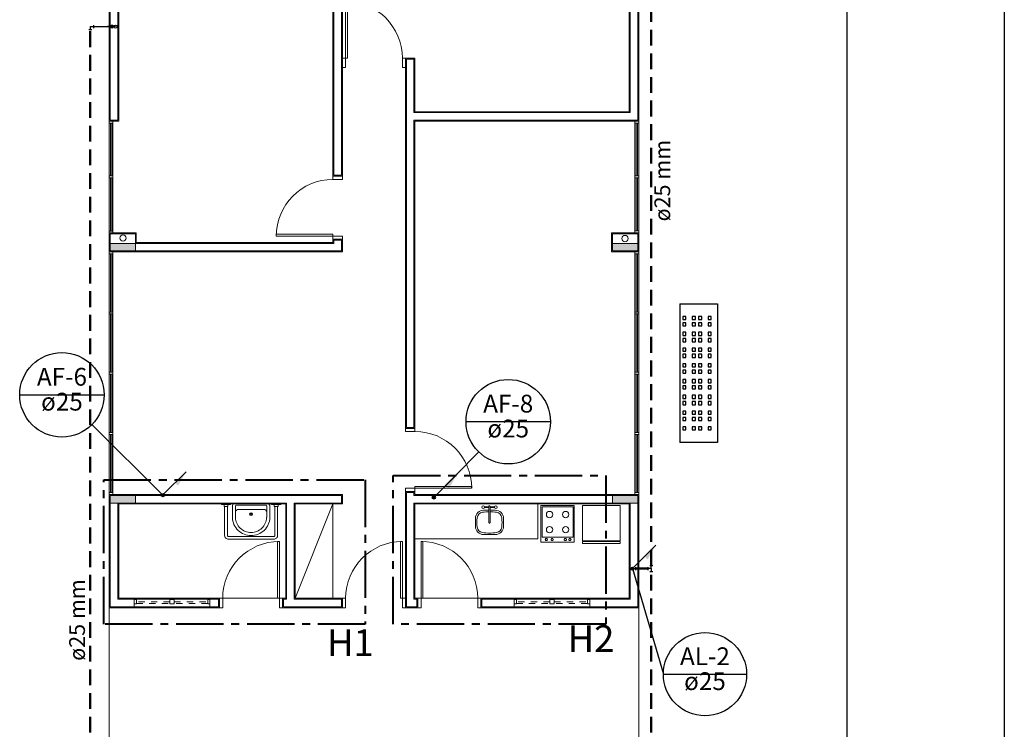
# Model space of a CAD drawing. Units: millimetres. Extents: x 334 to 514, y 24 to 206.
# Drawn here: x 382 to 397, y 166 to 178 of the extents above; entities that cross this region are included whole.
import ezdxf

# ---------------------------------------------------------------- set-up
doc = ezdxf.new("R2010")
doc.units = ezdxf.units.MM
doc.header["$MEASUREMENT"] = 0
for name, pattern in [('CENTER2', [1.125, 0.75, -0.125, 0.125, -0.125]), ('HIDDEN', [0.375, 0.25, -0.125]), ('HIDDEN2', [0.1875, 0.125, -0.0625])]:
    doc.linetypes.add(name, pattern=pattern)
for name, color, linetype in [('08', 8, 'Continuous'), ('AF-Colunas', 4, 'Continuous'), ('AF-Indicação coluna', 5, 'Continuous'), ('AF-Textos coluna', 7, 'Continuous'), ('AL-Colunas', 3, 'Continuous'), ('AL-Conexões detalhe', 6, 'Continuous'), ('AL-Indicação coluna', 96, 'Continuous'), ('AL-Textos coluna', 7, 'Continuous'), ('AL-Textos tubo', 7, 'Continuous'), ('AL-Tubos detalhe', 3, 'Continuous'), ('DI-Detalhes', 34, 'CENTER2')]:
    doc.layers.add(name, color=color, linetype=linetype)
doc.layers.add('blocos-arqt', color=7, linetype='Continuous', lineweight=9)
doc.styles.add('Arial', font='verdana.TTF')

# ---------------------------------------------------------------- blocks, each defined once
blk = doc.blocks.new('bloco2')
at = {"layer": 'blocos-arqt'}
for points in [[(12.1, 7.985), (12.16, 7.985), (12.16, 8.185), (12.16, 8.385), (12.1, 8.385), (12.04, 8.385), (12.04, 8.185), (12.04, 7.985)], [(16.1, 7.985), (16.16, 7.985), (16.16, 8.185), (16.16, 8.385), (16.1, 8.385), (16.04, 8.385), (16.04, 8.185), (16.04, 7.985)], [(12.1, 0.015), (12.16, 0.015), (12.16, 0.215), (12.16, 0.415), (12.1, 0.415), (12.04, 0.415), (12.04, 0.215), (12.04, 0.015)], [(16.1, 0.015), (16.16, 0.015), (16.16, 0.215), (16.16, 0.415), (16.1, 0.415), (16.04, 0.415), (16.04, 0.215), (16.04, 0.015)]]:
    blk.add_hatch(color=256, dxfattribs=at).paths.add_polyline_path(points)
for p, q in [((8.175, 8.4), (10.38, 8.4)), ((10.38, 6.65), (10.38, 8.4)), ((10.38, 8.4), (12.175, 8.4)), ((12.175, 8.4), (12.175, 8.4)), ((12.175, 8.4), (12.175, 8.4)), ((12.175, 8.4), (12.175, 7.97)), ((12.175, 8.4), (12.175, 8.4)), ((12.205, 8.4), (14.085, 8.4)), ((12.205, 8.34), (14.085, 8.34)), ((15.995, 8.4), (14.115, 8.4)), ((15.995, 8.34), (14.115, 8.34)), ((16.025, 8.4), (16.025, 8.4)), ((16.025, 8.4), (16.025, 8.4)), ((16.025, 8.4), (16.325, 8.4)), ((16.025, 7.97), (16.025, 8.4)), ((16.025, 8.4), (16.175, 8.4)), ((16.175, 8.4), (16.175, 8.4)), ((16.325, 8.4), (16.325, 7.97)), ((16.355, 8.4), (18.07, 8.4)), ((16.355, 8.34), (18.07, 8.34)), ((24.2, 8.4), (18.1, 8.4)), ((18.1, 8.4), (18.1, 8.25)), ((12.025, 8.25), (10.53, 8.25)), ((10.53, 8.25), (10.53, 6.65)), ((12.025, 7.97), (12.025, 8.25)), ((18.1, 8.25), (20.025, 8.25)), ((12.025, 5.6), (12.025, 7.97)), ((12.025, 7.97), (12.025, 7.97)), ((12.175, 7.97), (12.175, 7.97)), ((12.175, 7.97), (12.175, 4.7)), ((16.025, 4.7), (16.025, 7.97)), ((16.025, 7.97), (16.025, 7.97)), ((16.325, 7.97), (16.175, 7.97)), ((16.175, 7.97), (16.175, 7.97)), ((16.175, 7.97), (16.175, 4.85)), ((10.38, 6.6), (10.38, 6.65)), ((10.53, 6.65), (10.38, 6.65)), ((10.38, 6.6), (10.53, 6.6)), ((10.53, 5.65), (10.53, 6.65)), ((10.53, 6.6), (10.53, 6.65)), ((11.983, 6.569), (11.529, 6.569)), ((11.983, 6.577), (11.983, 6.516)), ((12.017, 6.577), (11.983, 6.577)), ((12.017, 6.619), (12.017, 6.474)), ((12.025, 6.619), (12.017, 6.619)), ((11.465, 5.792), (11.465, 6.507)), ((11.51, 5.792), (11.51, 6.505)), ((11.983, 6.524), (11.529, 6.524)), ((12.017, 6.516), (11.983, 6.516)), ((12.025, 6.474), (12.017, 6.474)), ((12.017, 5.781), (11.983, 5.781)), ((11.983, 5.719), (11.983, 5.781)), ((12.017, 5.677), (12.017, 5.823)), ((12.025, 5.823), (12.017, 5.823)), ((10.38, 5.7), (10.53, 5.7)), ((10.38, 5.65), (10.38, 5.7)), ((10.38, 4.7), (10.38, 5.65)), ((10.38, 5.65), (10.53, 5.65)), ((10.53, 5.73), (11.43, 5.73)), ((10.53, 5.65), (10.53, 5.73)), ((10.53, 5.7), (11.43, 5.7)), ((10.53, 5.65), (10.53, 5.6)), ((11.43, 5.73), (11.43, 5.7)), ((11.529, 5.772), (11.983, 5.772)), ((11.529, 5.728), (11.983, 5.728)), ((12.017, 5.719), (11.983, 5.719)), ((12.025, 5.677), (12.017, 5.677)), ((16.275, 4.85), (16.275, 5.749)), ((16.305, 5.749), (16.275, 5.749)), ((16.305, 4.85), (16.305, 5.749)), ((10.53, 5.6), (12.025, 5.6)), ((10.53, 5.45), (12.025, 4.85)), ((12.025, 5.45), (10.53, 5.45)), ((10.53, 5.45), (10.53, 4.7)), ((12.025, 4.7), (12.025, 5.45)), ((12.025, 4.85), (10.53, 4.85)), ((16.175, 4.85), (16.225, 4.85)), ((16.225, 4.85), (16.305, 4.85)), ((16.225, 4.85), (16.225, 4.7)), ((16.275, 4.7), (16.275, 4.85)), ((17.175, 4.7), (17.175, 4.85)), ((17.175, 4.85), (17.225, 4.85)), ((20.025, 4.85), (17.225, 4.85)), ((17.225, 4.85), (17.225, 4.7)), ((10.53, 4.7), (10.38, 4.7)), ((10.38, 4.649), (10.38, 4.699)), ((10.53, 4.649), (10.53, 4.699)), ((12.175, 4.7), (12.025, 4.7)), ((16.225, 4.7), (16.025, 4.7)), ((16.225, 4.7), (16.275, 4.7)), ((17.175, 4.7), (17.225, 4.7)), ((17.225, 4.7), (20.175, 4.7)), ((18.95, 4.7), (18.95, 4.65)), ((19.1, 4.7), (19.1, 4.62)), ((10.38, 4.649), (10.53, 4.649)), ((18.95, 4.65), (19.1, 4.65)), ((19.1, 4.65), (20, 4.65)), ((19.1, 4.62), (20, 4.62)), ((10.53, 3.779), (11.43, 3.779)), ((10.53, 3.699), (10.53, 3.779)), ((11.43, 3.779), (11.43, 3.749)), ((18.95, 3.75), (19.1, 3.75)), ((18.95, 3.75), (18.95, 3.7)), ((19.1, 3.75), (19.1, 3.7)), ((10.38, 3.749), (10.53, 3.749)), ((10.38, 3.699), (10.38, 3.749)), ((12.225, 3.7), (10.38, 3.7)), ((10.38, 3.7), (10.38, 3.503)), ((10.53, 3.749), (11.43, 3.749)), ((12.225, 3.7), (12.275, 3.7)), ((12.225, 3.55), (12.225, 3.7)), ((12.275, 3.7), (12.275, 3.55)), ((13.175, 3.7), (13.175, 3.55)), ((13.175, 3.7), (13.225, 3.7)), ((19.1, 3.7), (13.225, 3.7)), ((13.225, 3.7), (13.225, 3.55)), ((19.1, 3.55), (19.1, 3.7)), ((10.38, 3.503), (10.38, 3.453)), ((10.38, 3.503), (10.53, 3.503)), ((10.38, 3.453), (10.53, 3.453)), ((10.53, 3.503), (10.53, 3.55)), ((10.53, 3.55), (12.025, 3.55)), ((10.53, 2.5), (10.53, 3.503)), ((10.53, 3.503), (10.53, 3.423)), ((10.53, 3.453), (11.43, 3.453)), ((11.43, 3.423), (11.43, 3.453)), ((12.025, 3.55), (12.025, 0.43)), ((12.175, 0.43), (12.175, 3.55)), ((12.175, 3.55), (12.225, 3.55)), ((12.225, 3.55), (12.305, 3.55)), ((12.275, 3.55), (12.275, 2.651)), ((12.305, 3.55), (12.305, 2.651)), ((13.175, 3.55), (13.225, 3.55)), ((13.225, 3.55), (18.1, 3.55)), ((18.1, 3.55), (18.1, 0.2)), ((18.25, 0.15), (18.25, 3.55)), ((18.25, 3.55), (19.1, 3.55)), ((10.53, 3.423), (11.43, 3.423)), ((10.38, 2.553), (10.53, 2.553)), ((10.38, 2.553), (10.38, 2.503)), ((10.53, 2.503), (10.38, 2.503)), ((10.38, 2.503), (10.38, 0)), ((10.53, 2.553), (10.53, 2.503)), ((10.53, 0.15), (10.53, 2.503)), ((11.796, 2.591), (11.67, 2.591)), ((12.305, 2.651), (12.275, 2.651)), ((11.54, 2.275), (11.54, 2.461)), ((11.926, 2.376), (11.926, 2.461)), ((11.926, 2.275), (11.926, 2.359)), ((11.971, 2.376), (11.971, 2.445)), ((11.971, 2.289), (11.971, 2.359)), ((11.981, 2.376), (11.981, 2.445)), ((11.981, 2.289), (11.981, 2.359)), ((11.67, 2.145), (11.796, 2.145)), ((11.98, 1.533), (11.5, 1.533)), ((11.5, 1.533), (11.5, 1.297)), ((11.98, 1.042), (11.98, 1.533)), ((11.5, 1.297), (11.5, 1.042)), ((11.5, 1.042), (11.98, 1.042)), ((12.025, 0.43), (12.025, 0.43)), ((12.025, 0.43), (12.025, 0.15)), ((12.175, 0), (12.175, 0.43)), ((12.175, 0.43), (12.175, 0.43)), ((16.025, 0.43), (16.325, 0.43)), ((16.025, 0), (16.025, 0.43)), ((16.325, 0.43), (16.325, 0)), ((18.1, 0.2), (18.1, 0)), ((8.175, 0), (10.38, 0)), ((10.38, 0), (12.175, 0)), ((12.025, 0.15), (10.53, 0.15)), ((12.175, 0), (12.175, 0)), ((12.175, 0), (12.175, 0)), ((12.205, 0.06), (14.085, 0.06)), ((12.205, 0), (14.085, 0)), ((15.995, 0.06), (14.115, 0.06)), ((15.995, 0), (14.115, 0)), ((16.36, 0.06), (18.07, 0.06)), ((16.36, 0), (18.07, 0)), ((18.1, 0), (24.2, 0)), ((20.02, 0.15), (18.25, 0.15)), ((16.325, 0), (16.025, 0))]:
    blk.add_line(p, q, dxfattribs=at)
at = {"layer": 'blocos-arqt', "ltscale": 0.01}
for p, q in [((12.16, 8.385), (10.395, 8.385)), ((10.395, 8.385), (10.395, 6.665)), ((12.16, 8.385), (12.16, 8.385)), ((12.16, 7.985), (12.16, 8.385)), ((16.04, 7.985), (16.04, 8.385)), ((16.04, 8.385), (16.31, 8.385)), ((16.16, 8.385), (16.04, 8.385)), ((16.04, 8.385), (16.04, 7.985)), ((16.31, 8.385), (16.31, 7.985)), ((24.185, 8.385), (18.115, 8.385)), ((18.115, 8.385), (18.115, 8.265)), ((10.515, 6.665), (10.515, 8.265)), ((10.515, 8.265), (12.04, 8.265)), ((12.04, 8.265), (12.04, 7.985)), ((18.115, 8.265), (20.04, 8.265)), ((12.04, 7.985), (12.04, 7.985)), ((12.04, 7.985), (12.04, 5.585)), ((12.16, 4.715), (12.16, 7.985)), ((12.16, 7.985), (12.16, 7.985)), ((16.04, 7.985), (16.04, 7.985)), ((16.04, 7.985), (16.04, 7.985)), ((16.04, 7.985), (16.04, 4.715)), ((16.31, 7.985), (16.16, 7.985)), ((16.16, 4.835), (16.16, 7.985)), ((16.16, 7.985), (16.16, 7.985)), ((10.395, 6.665), (10.515, 6.665)), ((10.515, 5.635), (10.395, 5.635)), ((10.395, 5.635), (10.395, 4.715)), ((10.515, 5.585), (10.515, 5.635)), ((12.04, 5.585), (10.515, 5.585)), ((10.515, 4.715), (10.515, 5.465)), ((10.515, 5.465), (12.04, 5.465)), ((12.04, 5.465), (12.04, 4.715)), ((10.395, 4.715), (10.515, 4.715)), ((12.04, 4.715), (12.16, 4.715)), ((16.04, 4.715), (16.21, 4.715)), ((16.21, 4.835), (16.16, 4.835)), ((16.21, 4.715), (16.21, 4.835)), ((20.04, 4.835), (17.24, 4.835)), ((17.24, 4.835), (17.24, 4.715)), ((17.24, 4.715), (20.16, 4.715)), ((12.21, 3.685), (10.395, 3.685)), ((10.395, 3.685), (10.395, 3.518)), ((12.21, 3.565), (12.21, 3.685)), ((19.085, 3.685), (13.24, 3.685)), ((13.24, 3.685), (13.24, 3.565)), ((19.085, 3.565), (19.085, 3.685)), ((10.395, 3.518), (10.515, 3.518)), ((10.515, 3.518), (10.515, 3.565)), ((10.515, 3.565), (12.04, 3.565)), ((12.04, 3.565), (12.04, 0.415)), ((12.16, 0.415), (12.16, 3.565)), ((12.16, 3.565), (12.21, 3.565)), ((13.24, 3.565), (18.115, 3.565)), ((18.115, 3.565), (18.115, 0.2)), ((18.235, 0.135), (18.235, 3.565)), ((18.235, 3.565), (19.085, 3.565)), ((10.515, 2.488), (10.395, 2.488)), ((10.395, 2.488), (10.395, 0.015)), ((10.515, 0.135), (10.515, 2.488)), ((12.04, 0.415), (12.04, 0.415)), ((12.04, 0.415), (12.04, 0.135)), ((12.16, 0.015), (12.16, 0.415)), ((12.16, 0.415), (12.16, 0.415)), ((16.04, 0.415), (16.31, 0.415)), ((16.04, 0.015), (16.04, 0.415)), ((16.31, 0.415), (16.31, 0.015)), ((18.115, 0.2), (18.115, 0.015)), ((10.395, 0.015), (12.16, 0.015)), ((12.04, 0.135), (10.515, 0.135)), ((16.31, 0.015), (16.04, 0.015)), ((18.115, 0.015), (24.185, 0.015)), ((20.035, 0.135), (18.235, 0.135))]:
    blk.add_line(p, q, dxfattribs=at)
at = {"layer": 'blocos-arqt', "color": 6}
for p, q in [((12.205, 8.4), (12.175, 8.4)), ((12.175, 8.4), (12.175, 8.34)), ((12.175, 8.34), (12.205, 8.34)), ((12.205, 8.34), (12.205, 8.4)), ((13.13, 8.379), (12.208, 8.379)), ((13.13, 8.359), (12.208, 8.359)), ((13.16, 8.4), (13.13, 8.4)), ((13.13, 8.4), (13.13, 8.34)), ((13.13, 8.34), (13.16, 8.34)), ((13.16, 8.34), (13.16, 8.4)), ((14.085, 8.379), (13.16, 8.379)), ((14.085, 8.359), (13.16, 8.359)), ((14.115, 8.4), (14.085, 8.4)), ((14.085, 8.4), (14.085, 8.34)), ((14.085, 8.34), (14.115, 8.34)), ((14.115, 8.34), (14.115, 8.4)), ((14.115, 8.379), (15.04, 8.379)), ((14.115, 8.359), (15.04, 8.359)), ((15.04, 8.34), (15.04, 8.4)), ((15.04, 8.4), (15.07, 8.4)), ((15.07, 8.34), (15.04, 8.34)), ((15.07, 8.4), (15.07, 8.34)), ((15.07, 8.379), (15.995, 8.379)), ((15.07, 8.359), (15.995, 8.359)), ((15.995, 8.34), (15.995, 8.4)), ((15.995, 8.4), (16.025, 8.4)), ((16.025, 8.4), (15.995, 8.4)), ((15.995, 8.4), (15.995, 8.34)), ((16.025, 8.34), (15.995, 8.34)), ((15.995, 8.34), (16.025, 8.34)), ((16.025, 8.4), (16.025, 8.34)), ((16.025, 8.34), (16.025, 8.4)), ((16.355, 8.4), (16.325, 8.4)), ((16.325, 8.4), (16.325, 8.34)), ((16.325, 8.34), (16.355, 8.34)), ((16.355, 8.34), (16.355, 8.4)), ((17.2, 8.379), (16.355, 8.379)), ((17.2, 8.359), (16.355, 8.359)), ((17.23, 8.4), (17.2, 8.4)), ((17.2, 8.4), (17.2, 8.34)), ((17.2, 8.34), (17.23, 8.34)), ((17.23, 8.34), (17.23, 8.4)), ((18.07, 8.379), (17.23, 8.379)), ((18.07, 8.359), (17.23, 8.359)), ((18.1, 8.4), (18.07, 8.4)), ((18.07, 8.4), (18.07, 8.34)), ((18.07, 8.34), (18.1, 8.34)), ((18.1, 8.34), (18.1, 8.4)), ((12.205, 0.06), (12.175, 0.06)), ((12.175, 0.06), (12.175, 0)), ((12.175, 0), (12.205, 0)), ((12.205, 0), (12.205, 0.06)), ((13.13, 0.039), (12.208, 0.039)), ((13.13, 0.019), (12.208, 0.019)), ((13.16, 0.06), (13.13, 0.06)), ((13.13, 0.06), (13.13, 0)), ((13.13, 0), (13.16, 0)), ((13.16, 0), (13.16, 0.06)), ((14.085, 0.039), (13.16, 0.039)), ((14.085, 0.019), (13.16, 0.019)), ((14.115, 0.06), (14.085, 0.06)), ((14.085, 0.06), (14.085, 0)), ((14.085, 0), (14.115, 0)), ((14.115, 0), (14.115, 0.06)), ((14.115, 0.039), (15.04, 0.039)), ((14.115, 0.019), (15.04, 0.019)), ((15.04, 0), (15.04, 0.06)), ((15.04, 0.06), (15.07, 0.06)), ((15.07, 0), (15.04, 0)), ((15.07, 0.06), (15.07, 0)), ((15.07, 0.039), (15.995, 0.039)), ((15.07, 0.019), (15.995, 0.019)), ((15.995, 0), (15.995, 0.06)), ((15.995, 0.06), (16.025, 0.06)), ((16.025, 0.06), (15.995, 0.06)), ((15.995, 0.06), (15.995, 0)), ((16.025, 0), (15.995, 0)), ((15.995, 0), (16.025, 0)), ((16.025, 0.06), (16.025, 0)), ((16.025, 0), (16.025, 0.06)), ((16.36, 0.06), (16.33, 0.06)), ((16.33, 0.06), (16.33, 0)), ((16.33, 0), (16.36, 0)), ((16.36, 0), (16.36, 0.06)), ((17.2, 0.039), (16.363, 0.039)), ((17.2, 0.019), (16.363, 0.019)), ((17.23, 0.06), (17.2, 0.06)), ((17.2, 0.06), (17.2, 0)), ((17.2, 0), (17.23, 0)), ((17.23, 0), (17.23, 0.06)), ((18.07, 0.039), (17.23, 0.039)), ((18.07, 0.019), (17.23, 0.019)), ((18.1, 0.06), (18.07, 0.06)), ((18.07, 0.06), (18.07, 0)), ((18.07, 0), (18.1, 0)), ((18.1, 0), (18.1, 0.06))]:
    blk.add_line(p, q, dxfattribs=at)
at = {"layer": 'blocos-arqt', "linetype": 'HIDDEN', "ltscale": 0.4}
for p, q in [((10.38, 8.002), (10.53, 8.002)), ((10.38, 6.802), (10.53, 6.802)), ((10.38, 1.976), (10.53, 1.976)), ((10.38, 0.776), (10.53, 0.776))]:
    blk.add_line(p, q, dxfattribs=at)
at = {"layer": 'blocos-arqt', "color": 1}
for p, q in [((11.811, 6.398), (11.995, 6.398)), ((11.94, 6.348), (11.94, 5.951)), ((12.009, 6.384), (12.009, 6.15)), ((12.009, 6.15), (12.009, 5.915)), ((11.855, 5.901), (11.811, 5.901)), ((11.995, 5.901), (11.855, 5.901))]:
    blk.add_line(p, q, dxfattribs=at)
at = {"layer": 'blocos-arqt', "color": 1, "linetype": 'Continuous'}
for p, q in [((11.47, 1.601), (11.47, 3.55)), ((12.025, 1.601), (11.47, 1.601))]:
    blk.add_line(p, q, dxfattribs=at)
at = {"layer": 'blocos-arqt', "color": 5}
for points in [[(12.04, 7.985), (12.1, 7.985), (12.16, 7.985), (12.16, 8.185), (12.16, 8.385), (12.1, 8.385), (12.04, 8.385), (12.04, 8.185), (12.04, 7.985)], [(16.04, 7.985), (16.1, 7.985), (16.16, 7.985), (16.16, 8.185), (16.16, 8.385), (16.1, 8.385), (16.04, 8.385), (16.04, 8.185), (16.04, 7.985)], [(12.04, 0.015), (12.1, 0.015), (12.16, 0.015), (12.16, 0.215), (12.16, 0.415), (12.1, 0.415), (12.04, 0.415), (12.04, 0.215), (12.04, 0.015)], [(16.04, 0.015), (16.1, 0.015), (16.16, 0.015), (16.16, 0.215), (16.16, 0.415), (16.1, 0.415), (16.04, 0.415), (16.04, 0.215), (16.04, 0.015)]]:
    blk.add_lwpolyline(points, close=True, dxfattribs=at)
at = {"layer": 'blocos-arqt', "linetype": 'HIDDEN', "ltscale": 0.4}
for points in [[(10.44, 8.002), (10.51, 8.002), (10.51, 7.967), (10.44, 7.967)], [(10.445, 7.967), (10.445, 7.437), (10.475, 7.437), (10.475, 7.967)], [(10.51, 7.367), (10.51, 7.437), (10.44, 7.437), (10.44, 7.367)], [(10.445, 6.837), (10.445, 7.367), (10.475, 7.367), (10.475, 6.837)], [(10.44, 6.802), (10.51, 6.802), (10.51, 6.837), (10.44, 6.837)], [(10.44, 1.976), (10.51, 1.976), (10.51, 1.941), (10.44, 1.941)], [(10.445, 1.941), (10.445, 1.411), (10.475, 1.411), (10.475, 1.941)], [(10.51, 1.411), (10.51, 1.341), (10.44, 1.341), (10.44, 1.411)], [(10.445, 0.811), (10.445, 1.341), (10.475, 1.341), (10.475, 0.811)], [(10.44, 0.776), (10.51, 0.776), (10.51, 0.811), (10.44, 0.811)]]:
    blk.add_lwpolyline(points, close=True, dxfattribs=at)
at = {"layer": 'blocos-arqt'}
for points in [[(12.025, 6.474), (12.025, 6.619)], [(12.025, 5.823), (12.025, 5.677)]]:
    blk.add_lwpolyline(points, dxfattribs=at)
at = {"layer": 'blocos-arqt', "color": 1, "flags": 128}
blk.add_lwpolyline([(11.997, 5.852, 0.414214), (12.025, 5.88), (12.025, 6.418, 0.414214), (11.997, 6.446), (11.81, 6.446, 0.194066), (11.607, 6.356, 0.194066), (11.524, 6.15, 0.194406), (11.607, 5.943, 0.194406), (11.81, 5.852)], format="xyb", close=True, dxfattribs=at)
at = {"layer": 'blocos-arqt'}
blk.add_lwpolyline([(11.996, 2.366), (11.996, 2.368, 0.414214), (11.989, 2.376), (11.729, 2.376, 0.414214), (11.722, 2.368), (11.722, 2.366, 0.414214), (11.729, 2.359), (11.989, 2.359, 0.414214)], format="xyb", close=True, dxfattribs=at)
for points in [[(12, 1.022), (12, 1.553), (11.42, 1.553), (11.42, 1.022)], [(11.462, 1.482), (11.456, 1.481), (11.451, 1.478), (11.447, 1.472), (11.446, 1.466), (11.447, 1.46), (11.451, 1.454), (11.456, 1.451), (11.462, 1.449), (11.469, 1.451), (11.474, 1.454), (11.478, 1.46), (11.479, 1.466), (11.478, 1.472), (11.474, 1.478), (11.469, 1.481)], [(11.462, 1.391), (11.456, 1.39), (11.45, 1.386), (11.446, 1.38), (11.445, 1.374), (11.446, 1.367), (11.45, 1.361), (11.456, 1.358), (11.462, 1.356), (11.469, 1.358), (11.475, 1.361), (11.479, 1.367), (11.48, 1.374), (11.479, 1.38), (11.475, 1.386), (11.469, 1.39)], [(11.462, 1.182), (11.456, 1.181), (11.45, 1.177), (11.446, 1.171), (11.445, 1.165), (11.446, 1.158), (11.45, 1.152), (11.456, 1.148), (11.462, 1.147), (11.469, 1.148), (11.475, 1.152), (11.479, 1.158), (11.48, 1.165), (11.479, 1.171), (11.475, 1.177), (11.469, 1.181)], [(11.462, 1.109), (11.456, 1.108), (11.45, 1.104), (11.446, 1.099), (11.445, 1.092), (11.446, 1.085), (11.45, 1.08), (11.456, 1.076), (11.462, 1.074), (11.469, 1.076), (11.475, 1.08), (11.479, 1.085), (11.48, 1.092), (11.479, 1.099), (11.475, 1.104), (11.469, 1.108)], [(11.4, 0.893), (11.43, 0.893), (11.43, 0.893), (11.43, 0.293), (11.4, 0.293)], [(12, 0.893), (12, 0.293), (11.44, 0.293), (11.44, 0.893)]]:
    blk.add_lwpolyline(points, close=True, dxfattribs=at)
for centre, radius in [((16.245, 8.182), 0.05), ((11.976, 2.468), 0.0225), ((11.976, 2.267), 0.0225), ((11.618, 1.415), 0.05), ((11.858, 1.415), 0.05), ((11.618, 1.16), 0.05), ((11.858, 1.16), 0.05), ((16.237, 0.218), 0.05)]:
    blk.add_circle(centre, radius, dxfattribs=at)
at = {"layer": 'blocos-arqt', "color": 1}
for radius in [0.0225, 0.0123]:
    blk.add_circle((11.864, 6.15), radius, dxfattribs=at)
at = {"layer": 'blocos-arqt'}
for centre, radius, start, end in [((10.53, 5.7), 0.9, 0, 90), ((11.529, 6.505), 0.064, 89.998, 180.002), ((11.529, 6.505), 0.0191, 89.5263, 180), ((11.529, 5.792), 0.064, 179.998, 270.002), ((11.529, 5.792), 0.0191, 180, 270.4737), ((16.275, 4.85), 0.9, 0, 90), ((10.53, 3.749), 0.9, 0, 90), ((19.1, 4.65), 0.9, 270, 0), ((10.53, 3.453), 0.9, 270, 0), ((12.275, 3.55), 0.9, 270, 0), ((11.67, 2.461), 0.13, 90, 180), ((11.67, 2.464), 0.1, 97.1522, 170.7825), ((11.733, 1.968), 0.6, 82.8478, 97.1522), ((11.796, 2.461), 0.13, 0, 90), ((11.795, 2.464), 0.1, 9.2175, 82.8478), ((12.263, 2.368), 0.7, 170.7825, 189.2175), ((11.203, 2.368), 0.7, 0.6139, 9.2175), ((11.203, 2.368), 0.7, 350.7825, 359.204), ((11.67, 2.275), 0.13, 180, 270), ((11.67, 2.272), 0.1, 189.2175, 262.8478), ((11.796, 2.275), 0.13, 270, 0), ((11.795, 2.272), 0.1, 277.1522, 350.7825), ((11.733, 2.768), 0.6, 262.8478, 277.1522)]:
    blk.add_arc(centre, radius, start, end, dxfattribs=at)
at = {"layer": 'blocos-arqt', "color": 1}
for centre, radius, start, end in [((11.821, 6.15), 0.248, 136.1916, 180), ((11.821, 6.15), 0.248, 92.3832, 136.1916), ((11.89, 6.348), 0.05, 0, 90), ((11.995, 6.384), 0.014, 0, 90), ((11.821, 6.15), 0.248, 180, 223.8084), ((11.821, 6.15), 0.248, 223.8084, 267.6168), ((11.89, 5.951), 0.05, 270, 0), ((11.995, 5.915), 0.014, 270, 0)]:
    blk.add_arc(centre, radius, start, end, dxfattribs=at)

msp = doc.modelspace()

# ---------------------------------------------------------------- hatches: boundary and pattern name
at = {"layer": 'AF-Colunas', "linetype": 'Continuous'}
for points in [[(384.129, 170.157), (384.176, 170.11), (384.306, 170.334), (384.129, 170.157)], [(388.429, 170.118), (388.476, 170.071), (388.606, 170.295), (388.429, 170.118)]]:
    msp.add_hatch(color=256, dxfattribs=at).paths.add_polyline_path(points)
at = {"layer": 'AL-Colunas', "linetype": 'Continuous'}
msp.add_hatch(color=256, dxfattribs=at).paths.add_polyline_path([(391.579, 168.99), (391.626, 168.943), (391.756, 169.167), (391.579, 168.99)])

# ---------------------------------------------------------------- linework, layer by layer
at = {"layer": '08'}
for p, q in [((397.285, 187.896), (397.285, 137.896)), ((394.785, 185.396), (394.785, 140.396)), ((394.785, 185.396), (394.785, 140.396)), ((394.785, 185.396), (394.785, 140.396)), ((392.135, 172.996), (392.735, 172.996)), ((392.135, 172.996), (392.135, 170.796)), ((392.735, 172.996), (392.735, 170.796)), ((392.185, 172.796), (392.185, 172.746)), ((392.235, 172.796), (392.185, 172.796)), ((392.235, 172.746), (392.235, 172.796)), ((392.335, 172.796), (392.335, 172.746)), ((392.385, 172.796), (392.335, 172.796)), ((392.385, 172.746), (392.385, 172.796)), ((392.435, 172.796), (392.435, 172.746)), ((392.485, 172.796), (392.435, 172.796)), ((392.485, 172.746), (392.485, 172.796)), ((392.585, 172.796), (392.585, 172.746)), ((392.635, 172.796), (392.585, 172.796)), ((392.635, 172.746), (392.635, 172.796)), ((392.185, 172.746), (392.235, 172.746)), ((392.185, 172.696), (392.185, 172.646)), ((392.235, 172.696), (392.185, 172.696)), ((392.185, 172.646), (392.235, 172.646)), ((392.235, 172.646), (392.235, 172.696)), ((392.335, 172.746), (392.385, 172.746)), ((392.335, 172.696), (392.335, 172.646)), ((392.385, 172.696), (392.335, 172.696)), ((392.335, 172.646), (392.385, 172.646)), ((392.385, 172.646), (392.385, 172.696)), ((392.435, 172.746), (392.485, 172.746)), ((392.435, 172.696), (392.435, 172.646)), ((392.485, 172.696), (392.435, 172.696)), ((392.435, 172.646), (392.485, 172.646)), ((392.485, 172.646), (392.485, 172.696)), ((392.585, 172.746), (392.635, 172.746)), ((392.585, 172.696), (392.585, 172.646)), ((392.635, 172.696), (392.585, 172.696)), ((392.585, 172.646), (392.635, 172.646)), ((392.635, 172.646), (392.635, 172.696)), ((392.185, 172.546), (392.185, 172.496)), ((392.235, 172.546), (392.185, 172.546)), ((392.185, 172.496), (392.235, 172.496)), ((392.185, 172.446), (392.185, 172.396)), ((392.235, 172.446), (392.185, 172.446)), ((392.235, 172.496), (392.235, 172.546)), ((392.235, 172.396), (392.235, 172.446)), ((392.335, 172.546), (392.335, 172.496)), ((392.385, 172.546), (392.335, 172.546)), ((392.335, 172.496), (392.385, 172.496)), ((392.335, 172.446), (392.335, 172.396)), ((392.385, 172.446), (392.335, 172.446)), ((392.385, 172.496), (392.385, 172.546)), ((392.385, 172.396), (392.385, 172.446)), ((392.435, 172.546), (392.435, 172.496)), ((392.485, 172.546), (392.435, 172.546)), ((392.435, 172.496), (392.485, 172.496)), ((392.435, 172.446), (392.435, 172.396)), ((392.485, 172.446), (392.435, 172.446)), ((392.485, 172.496), (392.485, 172.546)), ((392.485, 172.396), (392.485, 172.446)), ((392.585, 172.546), (392.585, 172.496)), ((392.635, 172.546), (392.585, 172.546)), ((392.585, 172.496), (392.635, 172.496)), ((392.585, 172.446), (392.585, 172.396)), ((392.635, 172.446), (392.585, 172.446)), ((392.635, 172.496), (392.635, 172.546)), ((392.635, 172.396), (392.635, 172.446)), ((392.185, 172.396), (392.235, 172.396)), ((392.185, 172.296), (392.185, 172.246)), ((392.235, 172.296), (392.185, 172.296)), ((392.235, 172.246), (392.235, 172.296)), ((392.335, 172.396), (392.385, 172.396)), ((392.335, 172.296), (392.335, 172.246)), ((392.385, 172.296), (392.335, 172.296)), ((392.385, 172.246), (392.385, 172.296)), ((392.435, 172.396), (392.485, 172.396)), ((392.435, 172.296), (392.435, 172.246)), ((392.485, 172.296), (392.435, 172.296)), ((392.485, 172.246), (392.485, 172.296)), ((392.585, 172.396), (392.635, 172.396)), ((392.585, 172.296), (392.585, 172.246)), ((392.635, 172.296), (392.585, 172.296)), ((392.635, 172.246), (392.635, 172.296)), ((392.185, 172.246), (392.235, 172.246)), ((392.185, 172.196), (392.185, 172.146)), ((392.235, 172.196), (392.185, 172.196)), ((392.185, 172.146), (392.235, 172.146)), ((392.235, 172.146), (392.235, 172.196)), ((392.335, 172.246), (392.385, 172.246)), ((392.335, 172.196), (392.335, 172.146)), ((392.385, 172.196), (392.335, 172.196)), ((392.335, 172.146), (392.385, 172.146)), ((392.385, 172.146), (392.385, 172.196)), ((392.435, 172.246), (392.485, 172.246)), ((392.435, 172.196), (392.435, 172.146)), ((392.485, 172.196), (392.435, 172.196)), ((392.435, 172.146), (392.485, 172.146)), ((392.485, 172.146), (392.485, 172.196)), ((392.585, 172.246), (392.635, 172.246)), ((392.585, 172.196), (392.585, 172.146)), ((392.635, 172.196), (392.585, 172.196)), ((392.585, 172.146), (392.635, 172.146)), ((392.635, 172.146), (392.635, 172.196)), ((392.185, 172.046), (392.185, 171.996)), ((392.235, 172.046), (392.185, 172.046)), ((392.185, 171.996), (392.235, 171.996)), ((392.235, 171.996), (392.235, 172.046)), ((392.335, 172.046), (392.335, 171.996)), ((392.385, 172.046), (392.335, 172.046)), ((392.335, 171.996), (392.385, 171.996)), ((392.385, 171.996), (392.385, 172.046)), ((392.435, 172.046), (392.435, 171.996)), ((392.485, 172.046), (392.435, 172.046)), ((392.435, 171.996), (392.485, 171.996)), ((392.485, 171.996), (392.485, 172.046)), ((392.585, 172.046), (392.585, 171.996)), ((392.635, 172.046), (392.585, 172.046)), ((392.585, 171.996), (392.635, 171.996)), ((392.635, 171.996), (392.635, 172.046)), ((392.185, 171.946), (392.185, 171.896)), ((392.235, 171.946), (392.185, 171.946)), ((392.185, 171.896), (392.235, 171.896)), ((392.235, 171.896), (392.235, 171.946)), ((392.335, 171.946), (392.335, 171.896)), ((392.385, 171.946), (392.335, 171.946)), ((392.335, 171.896), (392.385, 171.896)), ((392.385, 171.896), (392.385, 171.946)), ((392.435, 171.946), (392.435, 171.896)), ((392.485, 171.946), (392.435, 171.946)), ((392.435, 171.896), (392.485, 171.896)), ((392.485, 171.896), (392.485, 171.946)), ((392.585, 171.946), (392.585, 171.896)), ((392.635, 171.946), (392.585, 171.946)), ((392.585, 171.896), (392.635, 171.896)), ((392.635, 171.896), (392.635, 171.946)), ((392.185, 171.796), (392.185, 171.746)), ((392.235, 171.796), (392.185, 171.796)), ((392.185, 171.746), (392.235, 171.746)), ((392.185, 171.696), (392.185, 171.646)), ((392.235, 171.696), (392.185, 171.696)), ((392.235, 171.746), (392.235, 171.796)), ((392.235, 171.646), (392.235, 171.696)), ((392.335, 171.796), (392.335, 171.746)), ((392.385, 171.796), (392.335, 171.796)), ((392.335, 171.746), (392.385, 171.746)), ((392.335, 171.696), (392.335, 171.646)), ((392.385, 171.696), (392.335, 171.696)), ((392.385, 171.746), (392.385, 171.796)), ((392.385, 171.646), (392.385, 171.696)), ((392.435, 171.796), (392.435, 171.746)), ((392.485, 171.796), (392.435, 171.796)), ((392.435, 171.746), (392.485, 171.746)), ((392.435, 171.696), (392.435, 171.646)), ((392.485, 171.696), (392.435, 171.696)), ((392.485, 171.746), (392.485, 171.796)), ((392.485, 171.646), (392.485, 171.696)), ((392.585, 171.796), (392.585, 171.746)), ((392.635, 171.796), (392.585, 171.796)), ((392.585, 171.746), (392.635, 171.746)), ((392.585, 171.696), (392.585, 171.646)), ((392.635, 171.696), (392.585, 171.696)), ((392.635, 171.746), (392.635, 171.796)), ((392.635, 171.646), (392.635, 171.696)), ((392.185, 171.646), (392.235, 171.646)), ((392.185, 171.546), (392.185, 171.496)), ((392.235, 171.546), (392.185, 171.546)), ((392.235, 171.496), (392.235, 171.546)), ((392.335, 171.646), (392.385, 171.646)), ((392.335, 171.546), (392.335, 171.496)), ((392.385, 171.546), (392.335, 171.546)), ((392.385, 171.496), (392.385, 171.546)), ((392.435, 171.646), (392.485, 171.646)), ((392.435, 171.546), (392.435, 171.496)), ((392.485, 171.546), (392.435, 171.546)), ((392.485, 171.496), (392.485, 171.546)), ((392.585, 171.646), (392.635, 171.646)), ((392.585, 171.546), (392.585, 171.496)), ((392.635, 171.546), (392.585, 171.546)), ((392.635, 171.496), (392.635, 171.546)), ((392.185, 171.496), (392.235, 171.496)), ((392.185, 171.446), (392.185, 171.396)), ((392.235, 171.446), (392.185, 171.446)), ((392.185, 171.396), (392.235, 171.396)), ((392.235, 171.396), (392.235, 171.446)), ((392.335, 171.496), (392.385, 171.496)), ((392.335, 171.446), (392.335, 171.396)), ((392.385, 171.446), (392.335, 171.446)), ((392.335, 171.396), (392.385, 171.396)), ((392.385, 171.396), (392.385, 171.446)), ((392.435, 171.496), (392.485, 171.496)), ((392.435, 171.446), (392.435, 171.396)), ((392.485, 171.446), (392.435, 171.446)), ((392.435, 171.396), (392.485, 171.396)), ((392.485, 171.396), (392.485, 171.446)), ((392.585, 171.496), (392.635, 171.496)), ((392.585, 171.446), (392.585, 171.396)), ((392.635, 171.446), (392.585, 171.446)), ((392.585, 171.396), (392.635, 171.396)), ((392.635, 171.396), (392.635, 171.446)), ((392.185, 171.296), (392.185, 171.246)), ((392.235, 171.296), (392.185, 171.296)), ((392.185, 171.246), (392.235, 171.246)), ((392.185, 171.196), (392.185, 171.146)), ((392.235, 171.196), (392.185, 171.196)), ((392.235, 171.246), (392.235, 171.296)), ((392.235, 171.146), (392.235, 171.196)), ((392.335, 171.296), (392.335, 171.246)), ((392.385, 171.296), (392.335, 171.296)), ((392.335, 171.246), (392.385, 171.246)), ((392.335, 171.196), (392.335, 171.146)), ((392.385, 171.196), (392.335, 171.196)), ((392.385, 171.246), (392.385, 171.296)), ((392.385, 171.146), (392.385, 171.196)), ((392.435, 171.296), (392.435, 171.246)), ((392.485, 171.296), (392.435, 171.296)), ((392.435, 171.246), (392.485, 171.246)), ((392.435, 171.196), (392.435, 171.146)), ((392.485, 171.196), (392.435, 171.196)), ((392.485, 171.246), (392.485, 171.296)), ((392.485, 171.146), (392.485, 171.196)), ((392.585, 171.296), (392.585, 171.246)), ((392.635, 171.296), (392.585, 171.296)), ((392.585, 171.246), (392.635, 171.246)), ((392.585, 171.196), (392.585, 171.146)), ((392.635, 171.196), (392.585, 171.196)), ((392.635, 171.246), (392.635, 171.296)), ((392.635, 171.146), (392.635, 171.196)), ((392.185, 171.146), (392.235, 171.146)), ((392.185, 171.046), (392.185, 170.996)), ((392.235, 171.046), (392.185, 171.046)), ((392.235, 170.996), (392.235, 171.046)), ((392.335, 171.146), (392.385, 171.146)), ((392.335, 171.046), (392.335, 170.996)), ((392.385, 171.046), (392.335, 171.046)), ((392.385, 170.996), (392.385, 171.046)), ((392.435, 171.146), (392.485, 171.146)), ((392.435, 171.046), (392.435, 170.996)), ((392.485, 171.046), (392.435, 171.046)), ((392.485, 170.996), (392.485, 171.046)), ((392.585, 171.146), (392.635, 171.146)), ((392.585, 171.046), (392.585, 170.996)), ((392.635, 171.046), (392.585, 171.046)), ((392.635, 170.996), (392.635, 171.046)), ((392.185, 170.996), (392.235, 170.996)), ((392.335, 170.996), (392.385, 170.996)), ((392.435, 170.996), (392.485, 170.996)), ((392.585, 170.996), (392.635, 170.996)), ((392.735, 170.796), (392.135, 170.796))]:
    msp.add_line(p, q, dxfattribs=at)
at = {"layer": 'AF-Colunas', "linetype": 'Continuous'}
for p, q in [((383.952, 169.98), (384.306, 170.334)), ((388.252, 169.941), (388.606, 170.295))]:
    msp.add_line(p, q, dxfattribs=at)
at = {"layer": 'AF-Colunas', "linetype": 'Continuous', "const_width": 0.025}
for points in [[(383.947, 169.962, 1), (383.922, 169.962, 1)], [(388.222, 169.924, -1), (388.247, 169.924, -1)]]:
    msp.add_lwpolyline(points, format="xyb", close=True, dxfattribs=at)
at = {"layer": 'AF-Colunas', "linetype": 'Continuous'}
for centre in [(383.935, 169.962), (388.235, 169.924)]:
    msp.add_circle(centre, 0.025, dxfattribs=at)
at = {"layer": 'AF-Indicação coluna'}
for p, q in [((381.665, 171.553), (383.005, 171.553)), ((383.935, 169.962), (382.81, 171.081)), ((390.085, 171.127), (388.745, 171.127)), ((388.235, 169.924), (388.946, 170.649))]:
    msp.add_line(p, q, dxfattribs=at)
for centre in [(382.335, 171.553), (389.415, 171.127)]:
    msp.add_circle(centre, 0.67, dxfattribs=at)
at = {"layer": 'AL-Colunas', "linetype": 'Continuous'}
msp.add_line((391.402, 168.813), (391.756, 169.167), dxfattribs=at)
at = {"layer": 'AL-Colunas', "linetype": 'Continuous', "const_width": 0.025}
msp.add_lwpolyline([(391.397, 168.796, 1), (391.372, 168.796, 1)], format="xyb", close=True, dxfattribs=at)
at = {"layer": 'AL-Colunas', "linetype": 'Continuous'}
msp.add_circle((391.385, 168.796), 0.025, dxfattribs=at)
at = {"layer": 'AL-Conexões detalhe', "linetype": 'Continuous'}
for p, q in [((382.81, 177.346), (382.76, 177.346)), ((382.785, 177.396), (382.785, 177.346)), ((382.785, 177.396), (382.835, 177.396)), ((382.835, 177.421), (382.835, 177.371)), ((383.135, 177.421), (383.06, 177.396)), ((383.185, 177.396), (383.06, 177.396)), ((383.135, 177.371), (383.06, 177.396)), ((383.135, 177.421), (383.135, 177.371)), ((383.135, 177.371), (383.135, 177.421)), ((383.185, 177.396), (383.135, 177.396)), ((391.385, 168.796), (391.435, 168.796)), ((391.435, 168.821), (391.435, 168.771)), ((391.635, 168.771), (391.635, 168.821)), ((391.685, 168.796), (391.635, 168.796)), ((391.66, 168.846), (391.71, 168.846)), ((391.71, 168.746), (391.66, 168.746)), ((391.685, 168.796), (391.685, 168.846)), ((391.685, 168.796), (391.685, 168.746))]:
    msp.add_line(p, q, dxfattribs=at)
for centre in [(383.185, 177.396), (383.185, 177.396), (391.385, 168.796)]:
    msp.add_circle(centre, 0.025, dxfattribs=at)
at = {"layer": 'AL-Indicação coluna'}
for p, q in [((391.385, 168.796), (391.876, 167.12)), ((391.876, 167.12), (393.196, 167.12))]:
    msp.add_line(p, q, dxfattribs=at)
msp.add_circle((392.536, 167.12), 0.66, dxfattribs=at)
at = {"layer": 'AL-Tubos detalhe', "linetype": 'HIDDEN2', "lineweight": 50, "ltscale": 2}
for p, q in [((391.685, 168.846), (391.685, 179.496)), ((382.785, 157.196), (382.785, 177.346)), ((391.635, 168.796), (391.435, 168.796)), ((391.685, 157.196), (391.685, 168.746))]:
    msp.add_line(p, q, dxfattribs=at)
at = {"layer": 'AL-Tubos detalhe'}
msp.add_line((382.835, 177.396), (383.135, 177.396), dxfattribs=at)
at = {"layer": 'DI-Detalhes', "lineweight": 40}
for points in [[(387.589, 170.272), (390.964, 170.272), (390.964, 167.916), (387.589, 167.916), (387.589, 170.272)], [(382.997, 170.205), (387.147, 170.205), (387.147, 167.916), (382.997, 167.916), (382.997, 170.205)]]:
    msp.add_lwpolyline(points, close=True, dxfattribs=at)

# ---------------------------------------------------------------- block references
at = {"color": 1, "rotation": 90}
msp.add_blockref('bloco2', (391.485, 157.796), dxfattribs=at)

# ---------------------------------------------------------------- texts
at = {"layer": 'AF-Textos coluna', "char_height": 0.2824, "attachment_point": 8, "line_spacing_factor": 0.798, "style": 'Arial'}
for s, insert, width in [('AF-6', (382.335, 171.61), 1.35552), ('ø25', (382.335, 171.215), 1.01664), ('AF-8', (389.415, 171.184), 1.35552), ('ø25', (389.415, 170.789), 1.01664)]:
    msp.add_mtext(s, dxfattribs=dict(at, insert=insert, width=width))
at = {"layer": 'AL-Textos coluna', "char_height": 0.2824, "attachment_point": 8, "line_spacing_factor": 0.798, "style": 'Arial'}
for s, insert, width in [('AL-2', (392.536, 167.176), 1.35552), ('ø25', (392.536, 166.781), 1.01664)]:
    msp.add_mtext(s, dxfattribs=dict(at, insert=insert, width=width))
at = {"layer": 'AL-Textos tubo', "style": 'Arial'}
for p in [(391.984, 174.305), (382.7, 167.333)]:
    msp.add_text('ø25 mm', height=0.25, rotation=90.0002, dxfattribs=at).set_placement(p)
at = {"layer": 'DI-Detalhes', "char_height": 0.4236, "width": 1.01664, "attachment_point": 8, "line_spacing_factor": 0.798, "style": 'Arial'}
for s, insert in [('H1', (386.912, 167.277)), ('H2', (390.728, 167.342))]:
    msp.add_mtext(s, dxfattribs=dict(at, insert=insert))

doc.saveas('drawing.dxf')
